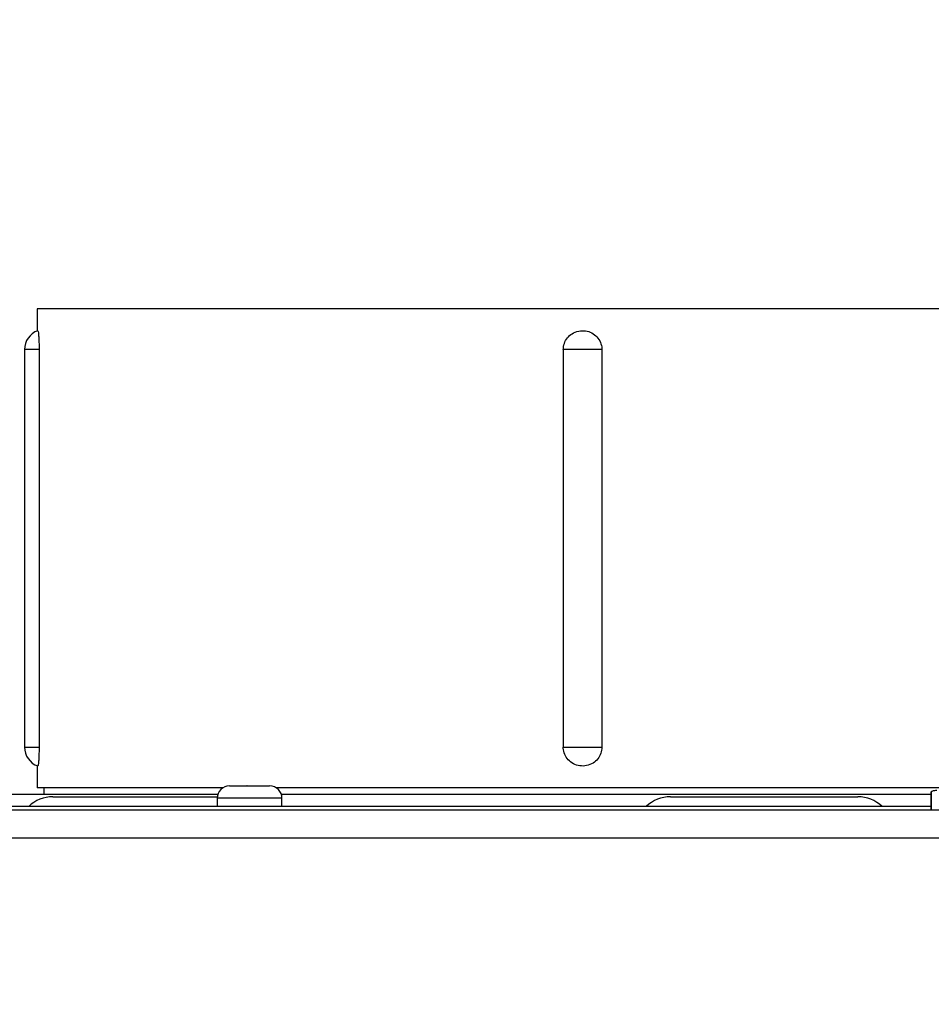
# Model space of a CAD drawing. Units: inches. Extents: x 0.2 to 40.1, y 0.2 to 10.8.
# Drawn here: x 3.9 to 4.3, y 9.2 to 9.6 of the extents above; entities that cross this region are included whole.
import ezdxf

# ---------------------------------------------------------------- set-up
doc = ezdxf.new("R2010")
doc.units = ezdxf.units.IN
doc.header["$MEASUREMENT"] = 0
doc.layers.add('NOTES', color=144, linetype='Continuous')
doc.styles.add('SLDTEXTSTYLE0', font='TXT', dxfattribs={"width": 0.75})
doc.dimstyles.new('SLDDIMSTYLE0', dxfattribs={"dimtxt": 0.125, "dimasz": 0.13, "dimexe": 0, "dimexo": 0.0625, "dimgap": 0.03125, "dimtad": 0, "dimtih": 1, "dimtoh": 1, "dimdec": 6, "dimlfac": 12, "dimrnd": 1e-09, "dimzin": 12, "dimdsep": 46, "dimlunit": 5, "dimtxsty": 'SLDTEXTSTYLE0', "dimsah": 1, "dimcen": 0.09, "dimadec": 0, "dimazin": 3, "dimtfac": 1, "dimtdec": 3, "dimtofl": 0, "dimtmove": 0, "dimatfit": 3, "dimfxl": 0, "dimfrac": 2, "dimtolj": 1, "dimtzin": 12, "dimarcsym": 0})

# ---------------------------------------------------------------- blocks, each defined once
blk = doc.blocks.new('_D_5')
at = {"layer": 'NOTES', "color": 7}
for p, q in [((4.289450320507132, 10.25588737680939), (1.710201074347008, 10.255887376467)), ((1.835201074347008, 10.2558873764836), (1.835201074595786, 8.381786620043195)), ((1.837284409300625, 8.231144256318307), (1.966277471661761, 8.231144256318307)), ((1.835201074887794, 6.18202381534062), (1.835201074639184, 8.05485954339935)), ((3.868150287852059, 6.182023815610485), (1.710201074887795, 6.182023815324027))]:
    blk.add_line(p, q, dxfattribs=at)
for points in [[(1.835201074347008, 10.2558873764836), (1.815201074364264, 10.12588737648094), (1.855201074364264, 10.12588737648625)], [(1.835201074887794, 6.18202381534062), (1.855201074870538, 6.312023815343275), (1.815201074870538, 6.312023815337965)]]:
    blk.add_solid(points, dxfattribs=at)
at = {"layer": 'NOTES', "color": 7, "char_height": 0.125, "attachment_point": 1, "style": 'SLDTEXTSTYLE0'}
for s, insert in [('7', (1.855600384796246, 8.381288144909023)), ('"', (1.984593447157383, 8.289960020147648)), ('48', (1.634246211065217, 8.289960020147648)), ('8', (1.855600384796246, 8.215993000272015))]:
    blk.add_mtext(s, dxfattribs=dict(at, insert=insert))

msp = doc.modelspace()

# ---------------------------------------------------------------- linework, layer by layer
at = {"color": 7, "linetype": 'Continuous', "lineweight": 25}
for p, q in [((3.912796439639909, 9.478080321067951), (3.912796439639909, 9.469198815319965)), ((4.133551227000055, 9.47808032106795), (3.912796439639909, 9.478080321067951)), ((4.33467143963991, 9.478080321067951), (4.133551227000055, 9.47808032106795)), ((3.90760526116514, 9.461621987734617), (3.90760526116514, 9.300788654401284)), ((3.913533189704756, 9.461621987734617), (3.913533189704756, 9.300788654401284)), ((4.12574045715105, 9.461621987734615), (4.12574045715105, 9.300788654401282)), ((4.141348525441147, 9.461621987734615), (4.12574045715105, 9.461621987734615)), ((4.141348525441147, 9.461621987734615), (4.141348525441147, 9.300788654401282)), ((4.12574045715105, 9.300788654401282), (4.141348525441147, 9.300788654401282)), ((3.912796439639909, 9.293211826815936), (3.912796439639909, 9.28433032106795)), ((3.987975026201695, 9.28433032106795), (3.912796439639909, 9.28433032106795)), ((3.915400606306576, 9.28433032106795), (3.915400606306576, 9.281746987734618)), ((3.990608939639903, 9.285080321067943), (3.991030632049923, 9.285080321067943)), ((3.991030632049923, 9.285080321067943), (3.991100097716918, 9.285078630422587)), ((3.991100097716918, 9.285078630422587), (3.991233919688257, 9.285080321067943)), ((3.991233919688257, 9.285080321067943), (3.997576505794485, 9.285080321067943)), ((3.997576505794485, 9.285080321067943), (3.997583756579514, 9.285080000263752)), ((3.997809710394206, 9.285080321067943), (3.997576505794485, 9.285080321067943)), ((3.997583756579514, 9.285080000263752), (3.997809710394206, 9.285080321067943)), ((3.997809710394206, 9.285080321067943), (4.001608891708784, 9.285080321067943)), ((4.001608891708784, 9.285080321067943), (4.00677118132, 9.285080321067943)), ((4.00677118132, 9.285080321067943), (4.006858939639903, 9.285080321067943)), ((4.133551227000055, 9.284330321067948), (4.009492853078121, 9.28433032106795)), ((4.33467143963991, 9.28433032106795), (4.133551227000055, 9.284330321067948)), ((3.850114651514483, 9.281746987734614), (3.985894894431998, 9.281746987734614)), ((3.919150606306574, 9.280705321067947), (3.985648155931662, 9.280705321067947)), ((3.985608939639903, 9.280080321067944), (3.985608939639903, 9.27674698773461)), ((4.011572984847817, 9.281746987734614), (4.274530126616461, 9.281746987734614)), ((4.011858939639903, 9.27674698773461), (4.011858939639903, 9.280080321067944)), ((4.169150606306574, 9.280705321067947), (4.244545488687236, 9.280705321067947)), ((4.244545488687236, 9.280705321067947), (4.244983939639908, 9.280705321067947)), ((4.274530126616461, 9.282631269159017), (4.274530126616461, 9.275288654401274)), ((4.453925386123935, 9.275288654401274), (3.641678843777652, 9.275288654401274)), ((4.274530126616461, 9.27674698773461), (3.816442272973236, 9.27674698773461))]:
    msp.add_line(p, q, dxfattribs=at)
at = {"color": 1, "linetype": 'Continuous', "lineweight": 25}
for p, q in [((3.913533189704756, 9.461621987734617), (3.90760526116514, 9.461621987734617)), ((3.90760526116514, 9.300788654401284), (3.913533189704756, 9.300788654401284)), ((3.98570945241747, 9.280080321067944), (3.985608939639903, 9.280080321067944)), ((4.011858939639903, 9.280080321067944), (3.98570945241747, 9.280080321067944)), ((4.274652194778443, 9.282697680224098), (4.27465219477845, 9.275288654401274)), ((4.453925386123935, 9.263934487734607), (3.641963106306568, 9.263934487734607))]:
    msp.add_line(p, q, dxfattribs=at)
at = {"color": 7, "linetype": 'Continuous', "lineweight": 25}
for centre, radius, start, end in [((3.915730261165139, 9.461621987734617), 0.008125000000000257, 109.652214127772, 180), ((3.915730261165139, 9.300788654401284), 0.008124999999999837, 180, 250.144527229319), ((3.990608939639903, 9.280080321067944), 0.005000000000000338, 90, 180), ((4.006858939639903, 9.280080321067944), 0.004999999999999893, 0, 89.99999999998981), ((3.919150606306574, 9.26653865440128), 0.01416666666666799, 90, 133.896932391168), ((4.169150606306574, 9.26653865440128), 0.01416666666666799, 90, 133.896932391168), ((4.244983939639908, 9.26653865440128), 0.01416666666666799, 46.10306760883201, 90)]:
    msp.add_arc(centre, radius, start, end, dxfattribs=at)
for points, knots in [([(3.913023279363274, 9.469167104950447), (3.913041886168479, 9.469198666239127), (3.913100320166254, 9.469297783323015), (3.913231723344967, 9.468484380231503), (3.913381510526563, 9.46686294470131), (3.913494692514211, 9.46461757417387), (3.913531464948668, 9.462764881812515), (3.913532971761697, 9.461766405738455), (3.913533189704756, 9.461621987734617)], [0, 0, 0, 0, 0.1040111787217674, 0.3266433392956859, 0.5435632209732937, 0.7552479172126454, 0.9645994449446417, 1, 1, 1, 1]), ([(4.12574045715105, 9.461621987734615), (4.125824634517065, 9.4624757070688), (4.125992978259911, 9.464183034285815), (4.127304410569708, 9.466456779706142), (4.129308265029884, 9.46825991528139), (4.131894828413147, 9.469280074329907), (4.134712261034608, 9.46935573548991), (4.137332240970777, 9.468515491822062), (4.139471642027246, 9.46685489233821), (4.140890890275517, 9.464619778076843), (4.141327874244547, 9.462764811091871), (4.141345915921466, 9.461766396802076), (4.141348525441147, 9.461621987734615)], [0, 0, 0, 0, 0.1052918525314266, 0.2105699594227677, 0.3162163761211093, 0.4344996049266783, 0.5469944136600746, 0.6595556533137489, 0.7692288053157565, 0.8762550847310473, 0.9821017307149734, 1, 1, 1, 1]), ([(3.913533189704756, 9.300788654401284), (3.913526090301102, 9.299935413582027), (3.913511892420606, 9.298229043332393), (3.913406028772952, 9.295948113006492), (3.913261903746514, 9.294173465043627), (3.913118963277852, 9.293176497206485), (3.91304901712474, 9.293219856041551), (3.913022774900692, 9.29323612330163)], [0, 0, 0, 0, 0.2082828829839956, 0.4165385750555299, 0.6255228384893043, 0.8595045883775477, 1, 1, 1, 1]), ([(4.141348525441147, 9.300788654401282), (4.141264646494914, 9.299934935067101), (4.141096899552674, 9.298227607850082), (4.139789621978162, 9.295953862429757), (4.137790608674387, 9.29415072685451), (4.135207603143162, 9.293130567805992), (4.132390454767504, 9.293054906645988), (4.129767485196678, 9.293895150313837), (4.127623283970666, 9.295555749797689), (4.126199697225551, 9.297790864059056), (4.125761178999127, 9.299645831044026), (4.12574307559837, 9.300644245333823), (4.12574045715105, 9.300788654401282)], [0, 0, 0, 0, 0.1052918525314264, 0.2105699594227682, 0.3162163761211029, 0.4344996049266689, 0.5469944136600768, 0.6595556533137569, 0.7692288053157658, 0.8762550847310533, 0.9821017307149806, 1, 1, 1, 1]), ([(4.276933281005269, 9.283288654401277), (4.276282803743415, 9.28320700924414), (4.275516059649537, 9.283110770765564), (4.274765940632443, 9.282752072222188), (4.274652194778443, 9.282697680224098)], [0, 0, 0, 0, 0.8483629245387945, 0.9999999999999999, 0.9999999999999999, 0.9999999999999999, 0.9999999999999999]), ([(4.274535588567732, 9.282631269159017), (4.274533801546342, 9.282630934479409), (4.274513791643484, 9.28262718695492), (4.274568329306095, 9.282655972052007), (4.274635122917241, 9.282689190006312), (4.274652194778443, 9.282697680224098)], [0, 0, 0, 0, 0.06803374374894337, 0.7617975986292516, 0.9999999999999999, 0.9999999999999999, 0.9999999999999999, 0.9999999999999999])]:
    msp.add_open_spline(points, degree=3, knots=knots, dxfattribs=at)

# ---------------------------------------------------------------- dimensions: what is measured, and where the dimension line sits
at = {"layer": 'NOTES', "color": 7}
dim = msp.add_linear_dim(base=(1.835201074347008, 10.2558873764836), p1=(3.918150287852058, 6.182023815617122), p2=(4.339450320507132, 10.25588737681603), angle=90.0000000000002, dimstyle='SLDDIMSTYLE0', dxfattribs=at)
dim.commit()
dim.dimension.update_dxf_attribs({"geometry": '_D_5', "text_midpoint": (1.835201074617486, 8.218323081721275), "dimtype": 160})

doc.saveas('drawing.dxf')
